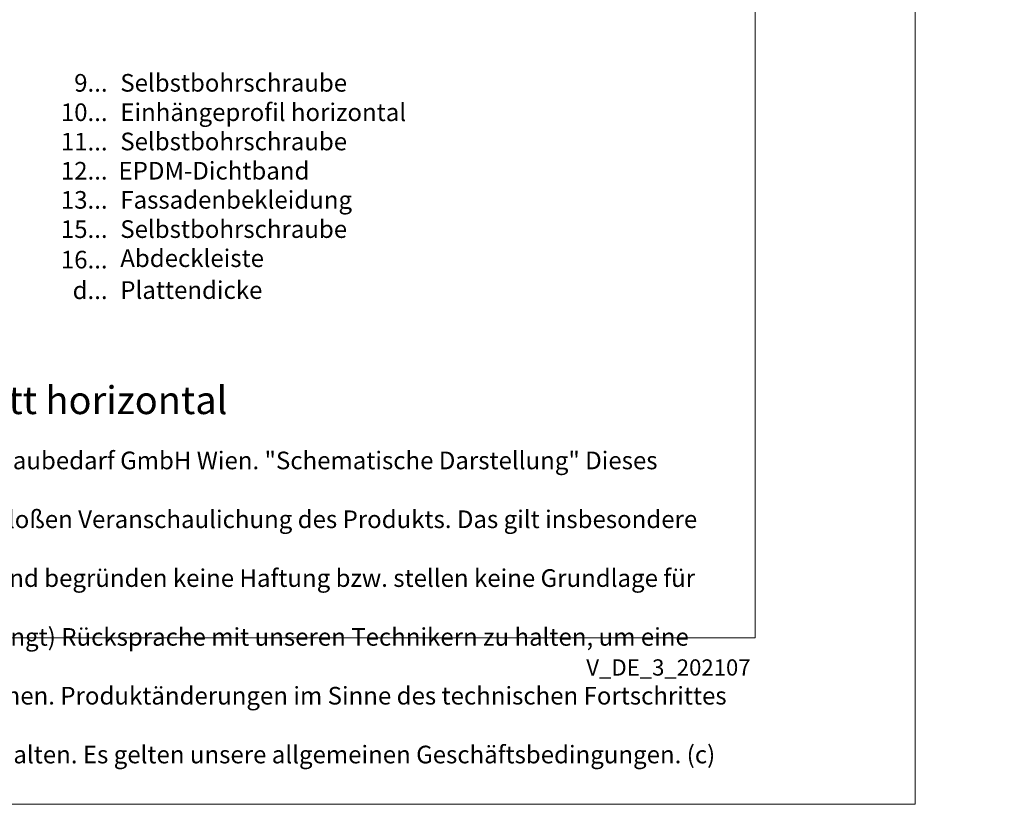
# Model space of a CAD drawing. Units: millimetres. Extents: x -1685 to 11636, y 4 to 6486.
# Drawn here: x 7852 to 8129, y 4 to 225 of the extents above; entities that cross this region are included whole.
import ezdxf

# ---------------------------------------------------------------- set-up
doc = ezdxf.new("R2010")
doc.units = ezdxf.units.MM
doc.layers.get('Defpoints').update_dxf_attribs({"lineweight": 5})
doc.layers.add('Blattrahmen_innen', color=251, linetype='Continuous', lineweight=5, true_color=0x696969)
doc.layers.add('Legende_DE', color=251, linetype='Continuous', lineweight=5)
doc.layers.add('Text_DE', color=7, linetype='Continuous')
doc.styles.get("Standard").update_dxf_attribs({"font": 'arial.ttf'})
doc.styles.add('Text-H1.9', font='arial.ttf', dxfattribs={"height": 1.9})
doc.styles.add('Text-H3', font='arial.ttf', dxfattribs={"height": 3})
doc.styles.add('Text-H5', font='arial.ttf', dxfattribs={"height": 5})

msp = doc.modelspace()

# ---------------------------------------------------------------- linework, layer by layer
at = {"layer": 'Blattrahmen_innen'}
msp.add_lwpolyline([(7617.956, 51.174), (8058.709, 51.174), (8058.709, 648.079), (7617.956, 648.079)], close=True, dxfattribs=at)
at = {"layer": 'Defpoints'}
msp.add_lwpolyline([(7572.984, 755.013), (8103.681, 755.013), (8103.681, 4.455), (7572.984, 4.455)], close=True, dxfattribs=at)

# ---------------------------------------------------------------- texts
at = {"layer": 'Legende_DE', "style": 'Text-H3'}
for s, width, gutter_width, insert, char_height, attachment_point in [('9...', 0.49778, 0.116, (7876.918, 206.879), 4.95, 6), ('Selbstbohrschraube', 217.78547, 1.65, (7880.478, 209.364), 4.95, 1), ('10...', 0.49778, 0.116, (7876.918, 198.639), 4.95, 6), ('Einhängeprofil horizontal', 217.78547, 1.65, (7880.478, 201.114), 4.95, 1), ('11...', 0.49778, 0.116, (7876.918, 190.379), 4.95, 6), ('Selbstbohrschraube', 217.78547, 1.65, (7880.478, 192.906), 4.95, 1), ('12...', 0.49778, 0.116, (7876.918, 182.213), 4.95, 6), ('EPDM-Dichtband', 217.78547, 1.65, (7879.98, 184.698), 4.95, 1), ('Fassadenbekleidung', 217.78547, 1.65, (7880.478, 176.533), 4.95, 1), ('13...', 0.49778, 0.116, (7876.918, 174.048), 4.95, 6), ('Selbstbohrschraube', 217.78547, 1.65, (7880.478, 168.323), 4.95, 1), ('15...', 0.49778, 0.116, (7876.918, 165.838), 4.95, 6), ('Abdeckleiste', 217.78547, 1.65, (7880.478, 160.159), 4.95, 1), ('16...', 0.49778, 0.116, (7876.918, 157.274), 4.95, 6), ('d...', 6.75547, 1.571, (7876.918, 148.698), 4.95, 6), ('Plattendicke', 207.41474, 1.571, (7880.478, 151.214), 4.95005, 1)]:
    msp.add_mtext_dynamic_manual_height_columns(s, width=width, gutter_width=gutter_width, heights=[0], dxfattribs=dict(at, insert=insert, char_height=char_height, attachment_point=attachment_point))
at = {"layer": 'Text_DE'}
for s, width, insert, char_height, attachment_point, style in [('\\pi80.0813;SPIDI   ist ein eingetragenes Warenzeichen der Slavonia Baubedarf GmbH Wien. "Schematische Darstellung" Dieses Dokument stellt\\P\\pi14.95025;KEINE Verlegeanleitung (Montageanleitung) dar, sondern dient der bloßen Veranschaulichung des Produkts. Das gilt insbesondere für alle\\P\\pi49.31647;bildlichen Darstellungen. Sie sind ausschließlich beispielhaft und begründen keine Haftung bzw. stellen keine Grundlage für Gewährleis-\\P\\pi39.6496;tungs- oder sonstige Ansprüche dar. Vor der Montage ist (unbedingt) Rücksprache mit unseren Technikern zu halten, um eine ordnungs-\\P\\pi83.15779;gemäße und fachgerechte Montage sicherstellen zu können. Produktänderungen im Sinne des technischen Fortschrittes vorbehalten.\\P\\pi214.04686;Druckfehler und Irrtümer vorbehalten. Es gelten unsere allgemeinen Geschäftsbedingungen. (c) Slavonia Baubedarf GmbH.', 3691.5284, (664.627, 859.061), 42.75, 1, 'Text-H1.9'), ('Fensterleibung - Schnitt horizontal', 200.13481, (7738.071, 113.938), 7.81587, 7, 'Text-H5'), ('\\pi9.27267;SPIDI   ist ein eingetragenes Warenzeichen der Slavonia Baubedarf GmbH Wien. "Schematische Darstellung" Dieses Dokument stellt\\P\\pi1.7311;KEINE Verlegeanleitung (Montageanleitung) dar, sondern dient der bloßen Veranschaulichung des Produkts. Das gilt insbesondere für alle\\P\\pi5.71039;bildlichen Darstellungen. Sie sind ausschließlich beispielhaft und begründen keine Haftung bzw. stellen keine Grundlage für Gewährleis-\\P\\pi4.59106;tungs- oder sonstige Ansprüche dar. Vor der Montage ist (unbedingt) Rücksprache mit unseren Technikern zu halten, um eine ordnungs-\\P\\pi9.6289;gemäße und fachgerechte Montage sicherstellen zu können. Produktänderungen im Sinne des technischen Fortschrittes vorbehalten.\\P\\pi24.78464;Druckfehler und Irrtümer vorbehalten. Es gelten unsere allgemeinen Geschäftsbedingungen. (c) Slavonia Baubedarf GmbH.', 427.4448, (7625.26, 103.41), 4.950054, 1, 'Text-H1.9')]:
    msp.add_mtext_dynamic_manual_height_columns(s, width=width, gutter_width=1, heights=[0], dxfattribs=dict(at, insert=insert, char_height=char_height, attachment_point=attachment_point, style=style))
at = {"layer": 'Text_DE', "insert": (8057.439, 45.123), "char_height": 4.55926, "width": 40.07205, "attachment_point": 3, "line_spacing_factor": 0.963855}
msp.add_mtext('V_DE_3_202107', dxfattribs=at)

doc.saveas('drawing.dxf')
